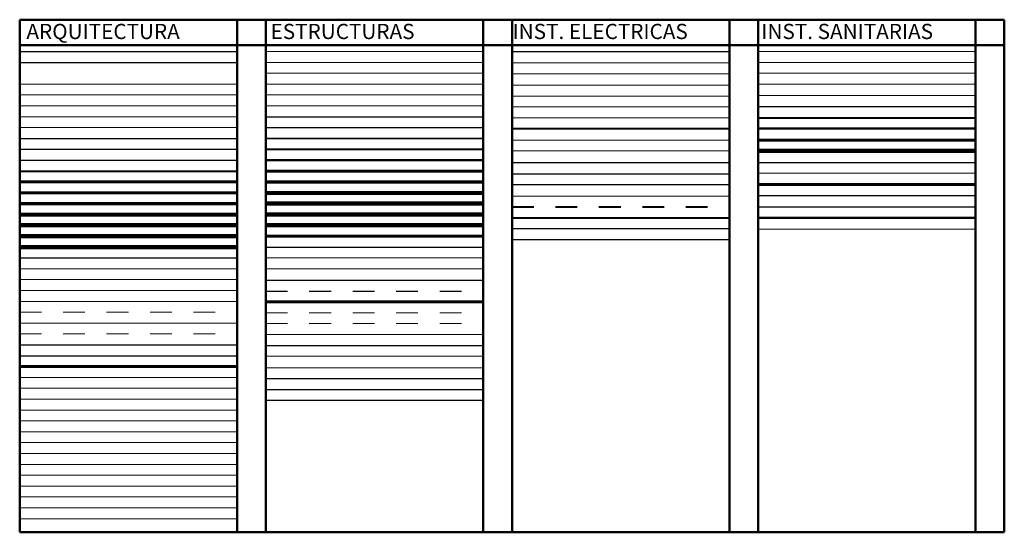
# Model space of a CAD drawing. Units: millimetres. Extents: x 3127 to 7562, y 933 to 3869.
# Drawn here: x 3312 to 3317, y 1001 to 1003 of the extents above; entities that cross this region are included whole.
import ezdxf

# ---------------------------------------------------------------- set-up
doc = ezdxf.new("R2010")
doc.units = ezdxf.units.MM
doc.linetypes.add('DASHDOT2', pattern=[12.7, 6.35, -3.175, 0, -3.175])
doc.linetypes.add('DASHED2', pattern=[9.525, 6.35, -3.175])
doc.layers.add('0 APAGAR', color=253, linetype='Continuous', plot=False)
for name, color, linetype, lineweight in [('0.09', 31, 'Continuous', 9), ('0.13', 21, 'Continuous', 13), ('0.15', 11, 'Continuous', 15), ('0.18', 10, 'Continuous', 18), ('0.20', 20, 'Continuous', 20), ('0.25', 30, 'Continuous', 25), ('0.30', 40, 'Continuous', 30), ('0.35', 40, 'Continuous', 30), ('0.40', 50, 'Continuous', 40), ('0.50', 42, 'Continuous', 60), ('0.60', 42, 'Continuous', 60), ('0.70', 32, 'Continuous', 70), ('0.80', 44, 'Continuous', 80), ('0.90', 34, 'Continuous', 90), ('1.00', 56, 'Continuous', 100), ('1.2', 36, 'Continuous', 120), ('A ALFEIZAR', 10, 'Continuous', 30), ('A CLAVE DE VANOS', 253, 'Continuous', 9), ('A COLUMNAS', 110, 'Continuous', 5), ('A COTAS', 251, 'Continuous', 5), ('A EJES', 22, 'Continuous', 5), ('A LINEAS ENTRECORTADAS', 254, 'DASHED2', 13), ('A LINEAS INDICADORAS', 7, 'Continuous', 5), ('A LINEAS PUNTO LINEA', 131, 'DASHDOT2', 13), ('A MOBILIARIO FIJO', 22, 'Continuous', 25), ('A MOBILIARIO MOVIL', 30, 'Continuous', 25), ('A MUROS', 22, 'Continuous', 60), ('A OTROS', 42, 'Continuous', 0), ('A PISOS Y PELDAÑOS', 50, 'Continuous', 20), ('A PUERTAS', 22, 'Continuous', 20), ('A ROTULO', 7, 'Continuous', 18), ('A TEXTOS CUADROS', 15, 'Continuous', 9), ('A TEXTOS DESCRIPCIONES', 25, 'Continuous', 18), ('A TEXTOS NIVELES', 35, 'Continuous', 18), ('A TEXTOS NOMBRES', 45, 'Continuous', 18), ('A TEXTURAS', 41, 'Continuous', 9), ('A VEJETACION ARBOLES', 66, 'Continuous', 20), ('A VEJETACION PASTO', 64, 'Continuous', 15), ('A VEJETACION PLANTAS', 72, 'Continuous', 15), ('A VENTANAS', 150, 'Continuous', 18), ('A VENTANAS ALTAS', 140, 'Continuous', 18), ('E 0.05', 51, 'Continuous', 5), ('E 0.09', 41, 'Continuous', 9), ('E 0.13', 31, 'Continuous', 13), ('E 0.15', 21, 'Continuous', 15), ('E 0.18', 13, 'Continuous', 18), ('E 0.20', 50, 'Continuous', 20), ('E 0.25', 40, 'Continuous', 25), ('E 0.30', 30, 'Continuous', 30), ('E 0.35', 20, 'Continuous', 35), ('E 0.40', 10, 'Continuous', 40), ('E 0.50', 42, 'Continuous', 50), ('E 0.60', 32, 'Continuous', 60), ('E 0.70', 22, 'Continuous', 70), ('E 0.80', 12, 'Continuous', 80), ('E 0.90', 44, 'Continuous', 90), ('E 1.00', 32, 'Continuous', 100), ('E 1.20', 22, 'Continuous', 120), ('E COLUMNAS', 12, 'Continuous', 60), ('E CONCRETO', 2, 'Continuous', 25), ('E COTAS', 252, 'Continuous', 5), ('E EJES', 252, 'Continuous', 5), ('E ESTRIBOS CONTINUOS', 142, 'Continuous', 30), ('E ESTRIVOS ENTRECORTADOS', 144, 'DASHED2', 30), ('E FIERROS', 150, 'Continuous', 60), ('E LINEA PUNTO LINEA', 7, 'DASHDOT2', 13), ('E LINEAS ENTRECORTADAS', 254, 'DASHED2', 20), ('E LINEAS INDICADORAS', 253, 'Continuous', 5), ('E SOBRECIMOENTOS', 144, 'Continuous', 30), ('E TEXTOS', 53, 'Continuous', 18), ('E TEXTURAS', 61, 'Continuous', 5), ('E VIGAS', 2, 'Continuous', 25), ('E VIGAS DE CIMENTACION', 30, 'Continuous', 25), ('E ZAPATAS', 10, 'Continuous', 25), ('IE 0.09', 61, 'Continuous', 9), ('IE 0.13', 61, 'Continuous', 9), ('IE 0.15', 61, 'Continuous', 9), ('IE 0.18', 61, 'Continuous', 9), ('IE 0.20', 41, 'Continuous', 20), ('IE 0.30', 61, 'Continuous', 9), ('IE 0.40', 31, 'Continuous', 40), ('IE 0.50', 61, 'Continuous', 9), ('IE 0.60', 61, 'Continuous', 9), ('IE ARTEFACTOS', 3, 'Continuous', 30), ('IE LINEA DE COMUNICACIONES', 30, 'Continuous', 30), ('IE LINEA ENTRECORTADA', 30, 'Continuous', 25), ('IE LINEAS INDICADORAS', 140, 'Continuous', 5), ('IE RED PISO O PARED', 96, 'DASHED2', 40), ('IE RED TECHO O PARED', 160, 'Continuous', 40), ('IE RED TV CABLE', 140, 'Continuous', 30), ('IE TEXTOS', 3, 'Continuous', 30), ('IS 0.09', 150, 'Continuous', 9), ('IS 0.13', 150, 'Continuous', 13), ('IS 0.15', 150, 'Continuous', 15), ('IS 0.18', 150, 'Continuous', 18), ('IS 0.20', 170, 'Continuous', 20), ('IS 0.30', 150, 'Continuous', 30), ('IS 0.40', 200, 'Continuous', 40), ('IS 0.50', 150, 'Continuous', 50), ('IS 0.60', 150, 'Continuous', 60), ('IS 1.00', 150, 'Continuous', 100), ('IS ACCESORIOS', 200, 'Continuous', 25), ('IS LINEAS INDICADORAS', 200, 'Continuous', 5), ('IS RED DE AGUA CALIENTE', 220, 'Continuous', 30), ('IS RED DE AGUA FRIA', 30, 'Continuous', 30), ('IS RED DE DESAGUE 2Plg', 192, 'Continuous', 50), ('IS RED DE DESAGUE 4Plg', 30, 'Continuous', 60), ('IS TEXTOS', 3, 'Continuous', 0), ('xx', 7, 'Continuous', 9)]:
    doc.layers.add(name, color=color, linetype=linetype, lineweight=lineweight)
doc.layers.add('IE-IS 0 CASCOS', color=254, linetype='Continuous')
doc.styles.add('25 NOMBRES', font='txt', dxfattribs={"height": 0.075})

msp = doc.modelspace()

# ---------------------------------------------------------------- linework, layer by layer
at = {"lineweight": 50}
for points in [[(3312.1598, 1000.7074), (3312.1598, 1003.0665)], [(3312.1598, 1003.0665), (3316.6898, 1003.0665)], [(3313.1598, 1000.7074), (3313.1598, 1003.0665)], [(3313.2923, 1000.7074), (3313.2923, 1003.0665)], [(3314.2923, 1000.7074), (3314.2923, 1003.0665)], [(3314.4248, 1000.7074), (3314.4248, 1003.0665)], [(3315.4248, 1000.7074), (3315.4248, 1003.0665)], [(3315.5573, 1000.7074), (3315.5573, 1003.0665)], [(3316.5573, 1000.7074), (3316.5573, 1003.0665)], [(3316.6898, 1000.7074), (3316.6898, 1003.0665)], [(3312.1598, 1002.9498), (3316.6898, 1002.9498)], [(3312.1598, 1000.7074), (3316.6898, 1000.7074)]]:
    msp.add_lwpolyline(points, dxfattribs=at)
at = {"ltscale": 0.008}
msp.add_lwpolyline([(3312.1598, 1002.9201), (3313.1598, 1002.9201)], dxfattribs=at)
at = {"layer": '0 APAGAR', "ltscale": 0.008}
msp.add_lwpolyline([(3312.1598, 1002.8701), (3313.1598, 1002.8701)], dxfattribs=at)
at = {"layer": '0.09', "ltscale": 0.008}
msp.add_lwpolyline([(3312.1598, 1002.7701), (3313.1598, 1002.7701)], dxfattribs=at)
at = {"layer": '0.13', "ltscale": 0.008}
msp.add_lwpolyline([(3312.1598, 1002.7201), (3313.1598, 1002.7201)], dxfattribs=at)
at = {"layer": '0.15', "ltscale": 0.008}
msp.add_lwpolyline([(3312.1598, 1002.6701), (3313.1598, 1002.6701)], dxfattribs=at)
at = {"layer": '0.18', "ltscale": 0.008}
msp.add_lwpolyline([(3312.1598, 1002.6201), (3313.1598, 1002.6201)], dxfattribs=at)
at = {"layer": '0.20', "ltscale": 0.008}
msp.add_lwpolyline([(3312.1598, 1002.5701), (3313.1598, 1002.5701)], dxfattribs=at)
at = {"layer": '0.25', "ltscale": 0.008}
msp.add_lwpolyline([(3312.1598, 1002.5201), (3313.1598, 1002.5201)], dxfattribs=at)
at = {"layer": '0.30', "ltscale": 0.008}
msp.add_lwpolyline([(3312.1598, 1002.4701), (3313.1598, 1002.4701)], dxfattribs=at)
at = {"layer": '0.35', "ltscale": 0.008}
msp.add_lwpolyline([(3312.1598, 1002.4201), (3313.1598, 1002.4201)], dxfattribs=at)
at = {"layer": '0.40', "ltscale": 0.008}
msp.add_lwpolyline([(3312.1598, 1002.3701), (3313.1598, 1002.3701)], dxfattribs=at)
at = {"layer": '0.50', "ltscale": 0.008}
msp.add_lwpolyline([(3312.1598, 1002.3201), (3313.1598, 1002.3201)], dxfattribs=at)
at = {"layer": '0.60', "ltscale": 0.008}
msp.add_lwpolyline([(3312.1598, 1002.2701), (3313.1598, 1002.2701)], dxfattribs=at)
at = {"layer": '0.70', "ltscale": 0.008}
msp.add_lwpolyline([(3312.1598, 1002.2201), (3313.1598, 1002.2201)], dxfattribs=at)
at = {"layer": '0.80', "ltscale": 0.008}
msp.add_lwpolyline([(3312.1598, 1002.1701), (3313.1598, 1002.1701)], dxfattribs=at)
at = {"layer": '0.90', "ltscale": 0.008}
msp.add_lwpolyline([(3312.1598, 1002.1201), (3313.1598, 1002.1201)], dxfattribs=at)
at = {"layer": '1.00', "ltscale": 0.008}
msp.add_lwpolyline([(3312.1598, 1002.0701), (3313.1598, 1002.0701)], dxfattribs=at)
at = {"layer": '1.2', "ltscale": 0.008}
msp.add_lwpolyline([(3312.1598, 1002.0201), (3313.1598, 1002.0201)], dxfattribs=at)
at = {"layer": 'A ALFEIZAR', "ltscale": 0.008}
msp.add_lwpolyline([(3312.1598, 1001.9701), (3313.1598, 1001.9701)], dxfattribs=at)
at = {"layer": 'A CLAVE DE VANOS', "ltscale": 0.008}
msp.add_lwpolyline([(3312.1598, 1001.9201), (3313.1598, 1001.9201)], dxfattribs=at)
at = {"layer": 'A COLUMNAS', "ltscale": 0.008}
msp.add_lwpolyline([(3312.1598, 1001.8701), (3313.1598, 1001.8701)], dxfattribs=at)
at = {"layer": 'A COTAS', "ltscale": 0.008}
msp.add_lwpolyline([(3312.1598, 1001.8201), (3313.1598, 1001.8201)], dxfattribs=at)
at = {"layer": 'A EJES', "ltscale": 0.008}
msp.add_lwpolyline([(3312.1598, 1001.7701), (3313.1598, 1001.7701)], dxfattribs=at)
at = {"layer": 'A LINEAS ENTRECORTADAS', "ltscale": 0.008}
msp.add_lwpolyline([(3312.1598, 1001.7201), (3313.1598, 1001.7201)], dxfattribs=at)
at = {"layer": 'A LINEAS INDICADORAS', "ltscale": 0.008}
msp.add_lwpolyline([(3312.1598, 1001.6701), (3313.1598, 1001.6701)], dxfattribs=at)
at = {"layer": 'A LINEAS PUNTO LINEA', "ltscale": 0.008}
msp.add_lwpolyline([(3312.1598, 1001.6201), (3313.1598, 1001.6201)], dxfattribs=at)
at = {"layer": 'A MOBILIARIO FIJO', "ltscale": 0.008}
msp.add_lwpolyline([(3312.1598, 1001.5701), (3313.1598, 1001.5701)], dxfattribs=at)
at = {"layer": 'A MOBILIARIO MOVIL', "ltscale": 0.008}
msp.add_lwpolyline([(3312.1598, 1001.5201), (3313.1598, 1001.5201)], dxfattribs=at)
at = {"layer": 'A MUROS', "ltscale": 0.008}
msp.add_lwpolyline([(3312.1598, 1001.4701), (3313.1598, 1001.4701)], dxfattribs=at)
at = {"layer": 'A OTROS', "ltscale": 0.008}
msp.add_lwpolyline([(3312.1598, 1001.4201), (3313.1598, 1001.4201)], dxfattribs=at)
at = {"layer": 'A PISOS Y PELDAÑOS', "ltscale": 0.008}
msp.add_lwpolyline([(3312.1598, 1001.3701), (3313.1598, 1001.3701)], dxfattribs=at)
at = {"layer": 'A PUERTAS', "ltscale": 0.008}
msp.add_lwpolyline([(3312.1598, 1001.3201), (3313.1598, 1001.3201)], dxfattribs=at)
at = {"layer": 'A ROTULO', "ltscale": 0.008}
msp.add_lwpolyline([(3312.1598, 1001.2701), (3313.1598, 1001.2701)], dxfattribs=at)
at = {"layer": 'A TEXTOS CUADROS', "ltscale": 0.008}
msp.add_lwpolyline([(3312.1598, 1001.2201), (3313.1598, 1001.2201)], dxfattribs=at)
at = {"layer": 'A TEXTOS DESCRIPCIONES', "ltscale": 0.008}
msp.add_lwpolyline([(3312.1598, 1001.1701), (3313.1598, 1001.1701)], dxfattribs=at)
at = {"layer": 'A TEXTOS NIVELES', "ltscale": 0.008}
msp.add_lwpolyline([(3312.1598, 1001.1201), (3313.1598, 1001.1201)], dxfattribs=at)
at = {"layer": 'A TEXTOS NOMBRES', "ltscale": 0.008}
msp.add_lwpolyline([(3312.1598, 1001.0701), (3313.1598, 1001.0701)], dxfattribs=at)
at = {"layer": 'A TEXTURAS', "ltscale": 0.008}
msp.add_lwpolyline([(3312.1598, 1001.0201), (3313.1598, 1001.0201)], dxfattribs=at)
at = {"layer": 'A VEJETACION ARBOLES', "ltscale": 0.008}
msp.add_lwpolyline([(3312.1598, 1000.9701), (3313.1598, 1000.9701)], dxfattribs=at)
at = {"layer": 'A VEJETACION PASTO', "ltscale": 0.008}
msp.add_lwpolyline([(3312.1598, 1000.9201), (3313.1598, 1000.9201)], dxfattribs=at)
at = {"layer": 'A VEJETACION PLANTAS', "ltscale": 0.008}
msp.add_lwpolyline([(3312.1598, 1000.8701), (3313.1598, 1000.8701)], dxfattribs=at)
at = {"layer": 'A VENTANAS', "ltscale": 0.008}
msp.add_lwpolyline([(3312.1598, 1000.8201), (3313.1598, 1000.8201)], dxfattribs=at)
at = {"layer": 'A VENTANAS ALTAS', "ltscale": 0.008}
msp.add_lwpolyline([(3312.1598, 1000.7701), (3313.1598, 1000.7701)], dxfattribs=at)
at = {"layer": 'E 0.05', "ltscale": 0.008}
for points in [[(3313.2923, 1002.9201), (3314.2923, 1002.9201)], [(3313.2923, 1001.7676), (3314.2923, 1001.7676)]]:
    msp.add_lwpolyline(points, dxfattribs=at)
at = {"layer": 'E 0.09', "ltscale": 0.008}
msp.add_lwpolyline([(3313.2923, 1002.8701), (3314.2923, 1002.8701)], dxfattribs=at)
at = {"layer": 'E 0.13', "ltscale": 0.008}
msp.add_lwpolyline([(3313.2923, 1002.8201), (3314.2923, 1002.8201)], dxfattribs=at)
at = {"layer": 'E 0.15', "ltscale": 0.008}
msp.add_lwpolyline([(3313.2923, 1002.7701), (3314.2923, 1002.7701)], dxfattribs=at)
at = {"layer": 'E 0.18', "ltscale": 0.008}
msp.add_lwpolyline([(3313.2923, 1002.7201), (3314.2923, 1002.7201)], dxfattribs=at)
at = {"layer": 'E 0.20', "ltscale": 0.008}
msp.add_lwpolyline([(3313.2923, 1002.6701), (3314.2923, 1002.6701)], dxfattribs=at)
at = {"layer": 'E 0.25', "ltscale": 0.008}
msp.add_lwpolyline([(3313.2923, 1002.6201), (3314.2923, 1002.6201)], dxfattribs=at)
at = {"layer": 'E 0.30', "ltscale": 0.008}
msp.add_lwpolyline([(3313.2923, 1002.5701), (3314.2923, 1002.5701)], dxfattribs=at)
at = {"layer": 'E 0.35', "ltscale": 0.008}
msp.add_lwpolyline([(3313.2923, 1002.5201), (3314.2923, 1002.5201)], dxfattribs=at)
at = {"layer": 'E 0.40', "ltscale": 0.008}
msp.add_lwpolyline([(3313.2923, 1002.4701), (3314.2923, 1002.4701)], dxfattribs=at)
at = {"layer": 'E 0.50', "ltscale": 0.008}
msp.add_lwpolyline([(3313.2923, 1002.4201), (3314.2923, 1002.4201)], dxfattribs=at)
at = {"layer": 'E 0.60', "ltscale": 0.008}
msp.add_lwpolyline([(3313.2923, 1002.3701), (3314.2923, 1002.3701)], dxfattribs=at)
at = {"layer": 'E 0.70', "ltscale": 0.008}
msp.add_lwpolyline([(3313.2923, 1002.3201), (3314.2923, 1002.3201)], dxfattribs=at)
at = {"layer": 'E 0.80', "ltscale": 0.008}
msp.add_lwpolyline([(3313.2923, 1002.2701), (3314.2923, 1002.2701)], dxfattribs=at)
at = {"layer": 'E 0.90', "ltscale": 0.008}
msp.add_lwpolyline([(3313.2923, 1002.2201), (3314.2923, 1002.2201)], dxfattribs=at)
at = {"layer": 'E 1.00', "ltscale": 0.008}
msp.add_lwpolyline([(3313.2923, 1002.1701), (3314.2923, 1002.1701)], dxfattribs=at)
at = {"layer": 'E 1.20', "ltscale": 0.008}
msp.add_lwpolyline([(3313.2923, 1002.1201), (3314.2923, 1002.1201)], dxfattribs=at)
at = {"layer": 'E COLUMNAS', "ltscale": 0.008}
msp.add_lwpolyline([(3313.2923, 1002.0701), (3314.2923, 1002.0701)], dxfattribs=at)
at = {"layer": 'E CONCRETO', "ltscale": 0.008}
msp.add_lwpolyline([(3313.2923, 1002.0201), (3314.2923, 1002.0201)], dxfattribs=at)
at = {"layer": 'E COTAS', "ltscale": 0.008}
msp.add_lwpolyline([(3313.2923, 1001.9701), (3314.2923, 1001.9701)], dxfattribs=at)
at = {"layer": 'E EJES', "ltscale": 0.008}
msp.add_lwpolyline([(3313.2923, 1001.9201), (3314.2923, 1001.9201)], dxfattribs=at)
at = {"layer": 'E ESTRIBOS CONTINUOS', "ltscale": 0.008}
msp.add_lwpolyline([(3313.2923, 1001.8676), (3314.2923, 1001.8676)], dxfattribs=at)
at = {"layer": 'E ESTRIVOS ENTRECORTADOS', "ltscale": 0.008}
msp.add_lwpolyline([(3313.2923, 1001.8176), (3314.2923, 1001.8176)], dxfattribs=at)
at = {"layer": 'E FIERROS', "ltscale": 0.008}
msp.add_lwpolyline([(3313.2923, 1001.7676), (3314.2923, 1001.7676)], dxfattribs=at)
at = {"layer": 'E LINEA PUNTO LINEA', "ltscale": 0.008}
msp.add_lwpolyline([(3313.2923, 1001.7176), (3314.2923, 1001.7176)], dxfattribs=at)
at = {"layer": 'E LINEAS ENTRECORTADAS', "ltscale": 0.008}
msp.add_lwpolyline([(3313.2923, 1001.6676), (3314.2923, 1001.6676)], dxfattribs=at)
at = {"layer": 'E LINEAS INDICADORAS', "ltscale": 0.008}
msp.add_lwpolyline([(3313.2923, 1001.6176), (3314.2923, 1001.6176)], dxfattribs=at)
at = {"layer": 'E SOBRECIMOENTOS', "ltscale": 0.008}
msp.add_lwpolyline([(3313.2923, 1001.5676), (3314.2923, 1001.5676)], dxfattribs=at)
at = {"layer": 'E TEXTOS', "ltscale": 0.008}
msp.add_lwpolyline([(3313.2923, 1001.5176), (3314.2923, 1001.5176)], dxfattribs=at)
at = {"layer": 'E TEXTURAS', "ltscale": 0.008}
msp.add_lwpolyline([(3313.2923, 1001.465), (3314.2923, 1001.465)], dxfattribs=at)
at = {"layer": 'E VIGAS', "ltscale": 0.008}
msp.add_lwpolyline([(3313.2923, 1001.415), (3314.2923, 1001.415)], dxfattribs=at)
at = {"layer": 'E VIGAS DE CIMENTACION', "ltscale": 0.008}
msp.add_lwpolyline([(3313.2923, 1001.365), (3314.2923, 1001.365)], dxfattribs=at)
at = {"layer": 'E ZAPATAS', "ltscale": 0.008}
msp.add_lwpolyline([(3313.2923, 1001.315), (3314.2923, 1001.315)], dxfattribs=at)
at = {"layer": 'IE 0.09', "ltscale": 0.008}
msp.add_lwpolyline([(3314.4248, 1002.8676), (3315.4248, 1002.8676)], dxfattribs=at)
at = {"layer": 'IE 0.13', "ltscale": 0.008}
msp.add_lwpolyline([(3314.4248, 1002.8176), (3315.4248, 1002.8176)], dxfattribs=at)
at = {"layer": 'IE 0.15', "ltscale": 0.008}
msp.add_lwpolyline([(3314.4248, 1002.765), (3315.4248, 1002.765)], dxfattribs=at)
at = {"layer": 'IE 0.18', "ltscale": 0.008}
msp.add_lwpolyline([(3314.4248, 1002.715), (3315.4248, 1002.715)], dxfattribs=at)
at = {"layer": 'IE 0.20', "ltscale": 0.008}
msp.add_lwpolyline([(3314.4248, 1002.665), (3315.4248, 1002.665)], dxfattribs=at)
at = {"layer": 'IE 0.30', "ltscale": 0.008}
msp.add_lwpolyline([(3314.4248, 1002.615), (3315.4248, 1002.615)], dxfattribs=at)
at = {"layer": 'IE 0.40', "ltscale": 0.008}
msp.add_lwpolyline([(3314.4248, 1002.565), (3315.4248, 1002.565)], dxfattribs=at)
at = {"layer": 'IE 0.50', "ltscale": 0.008}
msp.add_lwpolyline([(3314.4248, 1002.5125), (3315.4248, 1002.5125)], dxfattribs=at)
at = {"layer": 'IE 0.60', "ltscale": 0.008}
msp.add_lwpolyline([(3314.4248, 1002.4625), (3315.4248, 1002.4625)], dxfattribs=at)
at = {"layer": 'IE ARTEFACTOS', "ltscale": 0.008}
msp.add_lwpolyline([(3314.4248, 1002.4099), (3315.4248, 1002.4099)], dxfattribs=at)
at = {"layer": 'IE LINEA DE COMUNICACIONES', "ltscale": 0.008}
msp.add_lwpolyline([(3314.4248, 1002.3574), (3315.4248, 1002.3574)], dxfattribs=at)
at = {"layer": 'IE LINEA ENTRECORTADA', "ltscale": 0.008}
msp.add_lwpolyline([(3314.4248, 1002.3074), (3315.4248, 1002.3074)], dxfattribs=at)
at = {"layer": 'IE LINEAS INDICADORAS', "ltscale": 0.008}
msp.add_lwpolyline([(3314.4248, 1002.2548), (3315.4248, 1002.2548)], dxfattribs=at)
at = {"layer": 'IE RED PISO O PARED', "ltscale": 0.008}
msp.add_lwpolyline([(3314.4248, 1002.2048), (3315.4248, 1002.2048)], dxfattribs=at)
at = {"layer": 'IE RED TECHO O PARED', "ltscale": 0.008}
msp.add_lwpolyline([(3314.4248, 1002.1548), (3315.4248, 1002.1548)], dxfattribs=at)
at = {"layer": 'IE RED TV CABLE', "ltscale": 0.008}
msp.add_lwpolyline([(3314.4248, 1002.1048), (3315.4248, 1002.1048)], dxfattribs=at)
at = {"layer": 'IE TEXTOS', "ltscale": 0.008}
msp.add_lwpolyline([(3314.4248, 1002.0548), (3315.4248, 1002.0548)], dxfattribs=at)
at = {"layer": 'IE-IS 0 CASCOS', "ltscale": 0.008}
msp.add_lwpolyline([(3314.4248, 1002.9201), (3315.4248, 1002.9201)], dxfattribs=at)
at = {"layer": 'IS 0.09', "ltscale": 0.008}
msp.add_lwpolyline([(3315.5573, 1002.9201), (3316.5573, 1002.9201)], dxfattribs=at)
at = {"layer": 'IS 0.13', "ltscale": 0.008}
msp.add_lwpolyline([(3315.5573, 1002.8701), (3316.5573, 1002.8701)], dxfattribs=at)
at = {"layer": 'IS 0.15', "ltscale": 0.008}
msp.add_lwpolyline([(3315.5573, 1002.8201), (3316.5573, 1002.8201)], dxfattribs=at)
at = {"layer": 'IS 0.18', "ltscale": 0.008}
msp.add_lwpolyline([(3315.5573, 1002.7701), (3316.5573, 1002.7701)], dxfattribs=at)
at = {"layer": 'IS 0.20', "ltscale": 0.008}
msp.add_lwpolyline([(3315.5573, 1002.7176), (3316.5573, 1002.7176)], dxfattribs=at)
at = {"layer": 'IS 0.30', "ltscale": 0.008}
msp.add_lwpolyline([(3315.5573, 1002.6676), (3316.5573, 1002.6676)], dxfattribs=at)
at = {"layer": 'IS 0.40', "ltscale": 0.008}
msp.add_lwpolyline([(3315.5573, 1002.615), (3316.5573, 1002.615)], dxfattribs=at)
at = {"layer": 'IS 0.50', "ltscale": 0.008}
msp.add_lwpolyline([(3315.5573, 1002.565), (3316.5573, 1002.565)], dxfattribs=at)
at = {"layer": 'IS 0.60', "ltscale": 0.008}
msp.add_lwpolyline([(3315.5573, 1002.5125), (3316.5573, 1002.5125)], dxfattribs=at)
at = {"layer": 'IS 1.00', "ltscale": 0.008}
msp.add_lwpolyline([(3315.5573, 1002.4625), (3316.5573, 1002.4625)], dxfattribs=at)
at = {"layer": 'IS ACCESORIOS', "ltscale": 0.008}
msp.add_lwpolyline([(3315.5573, 1002.4099), (3316.5573, 1002.4099)], dxfattribs=at)
at = {"layer": 'IS LINEAS INDICADORAS', "ltscale": 0.008}
msp.add_lwpolyline([(3315.5573, 1002.3599), (3316.5573, 1002.3599)], dxfattribs=at)
at = {"layer": 'IS RED DE AGUA CALIENTE', "ltscale": 0.008}
msp.add_lwpolyline([(3315.5573, 1002.2574), (3316.5573, 1002.2574)], dxfattribs=at)
at = {"layer": 'IS RED DE AGUA FRIA', "ltscale": 0.008}
msp.add_lwpolyline([(3315.5573, 1002.2048), (3316.5573, 1002.2048)], dxfattribs=at)
at = {"layer": 'IS RED DE DESAGUE 2Plg', "ltscale": 0.008}
msp.add_lwpolyline([(3315.5573, 1002.1548), (3316.5573, 1002.1548)], dxfattribs=at)
at = {"layer": 'IS RED DE DESAGUE 4Plg', "ltscale": 0.008}
msp.add_lwpolyline([(3315.5573, 1002.3074), (3316.5573, 1002.3074)], dxfattribs=at)
at = {"layer": 'IS TEXTOS', "ltscale": 0.008}
msp.add_lwpolyline([(3315.5573, 1002.1023), (3316.5573, 1002.1023)], dxfattribs=at)

# ---------------------------------------------------------------- texts
at = {"layer": 'xx', "style": '25 NOMBRES'}
for s, p in [('ARQUITECTURA', (3312.1908, 1002.9773)), ('ESTRUCTURAS', (3313.3139, 1002.9773)), ('INST. ELECTRICAS', (3314.4275, 1002.9773)), ('INST. SANITARIAS', (3315.572, 1002.9773))]:
    msp.add_text(s, height=0.07, dxfattribs=at).set_placement(p)

doc.saveas('drawing.dxf')
